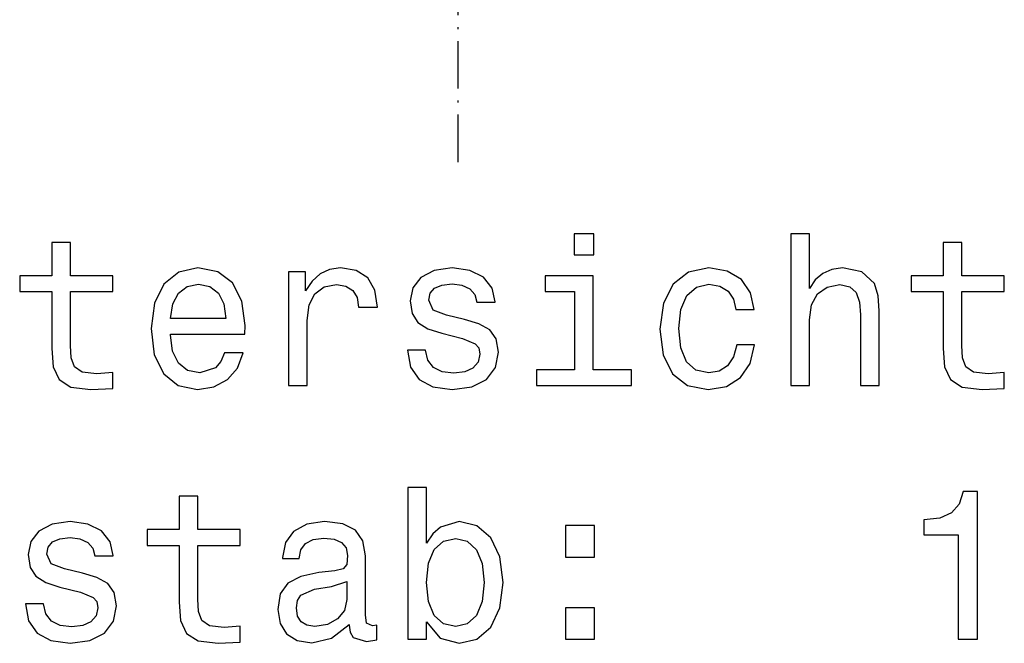
# Model space of a CAD drawing. Extents: x 149 to 1197, y 201 to 1101.
# Drawn here: x 895 to 942, y 901 to 931 of the extents above; entities that cross this region are included whole.
import ezdxf

# ---------------------------------------------------------------- set-up
doc = ezdxf.new("R2010")
doc.units = 0
doc.linetypes.add('DASHDOT', pattern=[18.5, 12, -3, 0.5, -3])
doc.layers.get('0').update_dxf_attribs({"linetype": 'CONTINUOUS'})

# ---------------------------------------------------------------- blocks, each defined once
blk = doc.blocks.new('UNTERSICHT-B')
at = {"color": 7, "linetype": 'DASHDOT', "ltscale": 0.189012}
blk.add_line((0, 16.528), (0, 0), dxfattribs=at)

msp = doc.modelspace()

# ---------------------------------------------------------------- linework, layer by layer
at = {"color": 7}
for points in [[(922.463, 920.543), (921.525, 920.543), (921.525, 919.535), (922.463, 919.535)], [(931.863, 913.301), (932.751, 913.301), (932.751, 916.428), (932.842, 917.144), (933.134, 917.669), (933.588, 917.992), (934.193, 918.113), (934.678, 918.012), (934.98, 917.739), (935.131, 917.285), (935.182, 916.68), (935.182, 913.301), (936.069, 913.301), (936.069, 916.862), (936.029, 917.578), (935.848, 918.173), (935.252, 918.718), (934.325, 918.909), (933.82, 918.839), (933.386, 918.647), (933.023, 918.345), (932.751, 917.931), (932.751, 920.543), (931.863, 920.543)], [(896.621, 917.78), (896.621, 915.066), (896.682, 914.189), (896.964, 913.584), (897.529, 913.231), (898.487, 913.11), (899.536, 913.16), (899.536, 913.927), (898.77, 913.866), (898.074, 913.947), (897.701, 914.199), (897.539, 914.623), (897.509, 915.218), (897.509, 917.78), (899.536, 917.78), (899.536, 918.536), (897.509, 918.536), (897.509, 920.12), (896.621, 920.12), (896.621, 918.536), (895.088, 918.536), (895.088, 917.78)], [(939.126, 917.78), (939.126, 915.066), (939.186, 914.189), (939.469, 913.584), (940.033, 913.231), (940.992, 913.11), (942.041, 913.16), (942.041, 913.927), (941.274, 913.866), (940.578, 913.947), (940.205, 914.199), (940.044, 914.623), (940.013, 915.218), (940.013, 917.78), (942.041, 917.78), (942.041, 918.536), (940.013, 918.536), (940.013, 920.12), (939.126, 920.12), (939.126, 918.536), (937.593, 918.536), (937.593, 917.78)], [(902.28, 915.752), (905.83, 915.752), (905.84, 916.166), (905.679, 917.326), (905.235, 918.193), (904.529, 918.718), (903.591, 918.909), (902.673, 918.708), (901.967, 918.143), (901.513, 917.225), (901.352, 916.015), (901.503, 914.774), (901.957, 913.866), (902.653, 913.301), (903.561, 913.11), (904.348, 913.241), (904.993, 913.584), (905.467, 914.128), (905.74, 914.855), (904.862, 914.855), (904.68, 914.451), (904.418, 914.149), (903.672, 913.906), (903.097, 914.017), (902.663, 914.37), (902.381, 914.945), (902.28, 915.722)], [(907.908, 913.301), (908.796, 913.301), (908.796, 916.398), (908.886, 917.144), (909.159, 917.679), (909.603, 918.002), (910.198, 918.113), (910.642, 918.042), (910.974, 917.84), (911.176, 917.497), (911.247, 917.033), (912.144, 917.033), (912.023, 917.85), (911.691, 918.435), (911.136, 918.788), (910.379, 918.909), (909.865, 918.829), (909.421, 918.627), (909.028, 918.284), (908.715, 917.82), (908.715, 918.718), (907.908, 918.718)], [(916.3, 916.458), (915.443, 916.66), (914.807, 916.892), (914.595, 917.366), (914.656, 917.699), (914.868, 917.941), (915.211, 918.092), (915.705, 918.153), (916.179, 918.092), (916.552, 917.911), (916.794, 917.638), (916.895, 917.275), (917.763, 917.275), (917.763, 917.296), (917.611, 917.951), (917.198, 918.466), (916.552, 918.788), (915.705, 918.909), (914.848, 918.788), (914.222, 918.456), (913.829, 917.961), (913.708, 917.336), (913.799, 916.731), (914.081, 916.307), (914.545, 916.005), (915.221, 915.793), (916.209, 915.551), (916.814, 915.298), (916.976, 915.097), (917.036, 914.794), (916.946, 914.421), (916.704, 914.138), (916.31, 913.957), (915.786, 913.896), (915.231, 913.957), (914.827, 914.169), (914.555, 914.512), (914.444, 914.986), (913.587, 914.986), (913.728, 914.179), (914.142, 913.594), (914.797, 913.241), (915.705, 913.11), (916.653, 913.241), (917.349, 913.594), (917.773, 914.159), (917.924, 914.895), (917.813, 915.53), (917.5, 915.964), (916.986, 916.247)], [(929.241, 916.922), (930.118, 916.922), (929.937, 917.729), (929.503, 918.365), (928.827, 918.758), (927.95, 918.909), (926.982, 918.708), (926.245, 918.143), (925.781, 917.225), (925.62, 915.994), (925.771, 914.774), (926.225, 913.866), (926.941, 913.301), (927.92, 913.11), (928.787, 913.261), (929.463, 913.685), (929.927, 914.35), (930.129, 915.238), (929.281, 915.238), (929.13, 914.673), (928.848, 914.249), (928.444, 913.987), (927.95, 913.906), (927.335, 914.038), (926.891, 914.441), (926.618, 915.097), (926.528, 916.025), (926.618, 916.932), (926.901, 917.588), (927.355, 917.992), (927.95, 918.133), (928.474, 918.042), (928.868, 917.81), (929.13, 917.427)], [(922.433, 914.048), (922.433, 918.536), (920.153, 918.536), (920.153, 917.78), (921.545, 917.78), (921.545, 914.048), (919.729, 914.048), (919.729, 913.301), (924.268, 913.301), (924.268, 914.048)], [(902.28, 916.499), (902.391, 917.195), (902.663, 917.709), (903.077, 918.022), (903.621, 918.133), (904.156, 918.022), (904.569, 917.709), (904.822, 917.195), (904.912, 916.499)], [(914.484, 902.045), (915.14, 901.268), (916.038, 901.016), (916.885, 901.208), (917.561, 901.783), (917.984, 902.7), (918.146, 903.921), (917.984, 905.141), (917.551, 906.049), (916.885, 906.614), (916.038, 906.816), (915.15, 906.553), (914.787, 906.231), (914.484, 905.797), (914.484, 908.45), (913.597, 908.45), (913.597, 901.208), (914.484, 901.208)], [(939.842, 901.208), (940.76, 901.208), (940.76, 908.258), (940.074, 908.258), (939.892, 907.643), (939.529, 907.229), (938.974, 906.987), (938.208, 906.906), (938.208, 906.19), (939.842, 906.19)], [(902.693, 905.686), (902.693, 902.973), (902.754, 902.095), (903.036, 901.49), (903.601, 901.137), (904.559, 901.016), (905.608, 901.066), (905.608, 901.833), (904.842, 901.772), (904.146, 901.853), (903.773, 902.105), (903.611, 902.529), (903.581, 903.124), (903.581, 905.686), (905.608, 905.686), (905.608, 906.443), (903.581, 906.443), (903.581, 908.026), (902.693, 908.026), (902.693, 906.443), (901.16, 906.443), (901.16, 905.686)], [(898.084, 904.365), (897.227, 904.566), (896.591, 904.798), (896.379, 905.272), (896.44, 905.605), (896.652, 905.847), (896.995, 905.999), (897.489, 906.059), (897.963, 905.999), (898.336, 905.817), (898.578, 905.545), (898.679, 905.182), (899.546, 905.182), (899.546, 905.202), (899.395, 905.857), (898.982, 906.372), (898.336, 906.695), (897.489, 906.816), (896.631, 906.695), (896.006, 906.362), (895.613, 905.868), (895.492, 905.242), (895.582, 904.637), (895.865, 904.213), (896.329, 903.911), (897.005, 903.699), (897.993, 903.457), (898.598, 903.205), (898.76, 903.003), (898.82, 902.7), (898.729, 902.327), (898.487, 902.045), (898.094, 901.863), (897.569, 901.803), (897.015, 901.863), (896.611, 902.075), (896.339, 902.418), (896.228, 902.892), (895.371, 902.892), (895.512, 902.085), (895.925, 901.5), (896.581, 901.147), (897.489, 901.016), (898.437, 901.147), (899.133, 901.5), (899.557, 902.065), (899.708, 902.801), (899.597, 903.437), (899.284, 903.87), (898.77, 904.153)], [(910.793, 901.914), (910.793, 901.883), (910.843, 901.54), (910.995, 901.298), (911.63, 901.107), (912.124, 901.187), (912.124, 901.873), (911.912, 901.843), (911.63, 901.974), (911.58, 902.378), (911.58, 905.182), (911.459, 905.898), (911.106, 906.402), (910.49, 906.705), (909.623, 906.816), (908.776, 906.695), (908.15, 906.352), (907.757, 905.817), (907.626, 905.111), (907.626, 905.051), (908.423, 905.051), (908.493, 905.474), (908.715, 905.777), (909.078, 905.958), (909.593, 906.029), (910.087, 905.979), (910.44, 905.827), (910.652, 905.565), (910.722, 905.202), (910.682, 904.778), (910.52, 904.566), (910.117, 904.466), (909.361, 904.385), (908.493, 904.203), (907.878, 903.881), (907.515, 903.376), (907.404, 902.63), (907.505, 901.964), (907.817, 901.47), (908.322, 901.157), (909.018, 901.046), (909.956, 901.258)], [(921.111, 905.121), (922.503, 905.121), (922.503, 906.624), (921.111, 906.624)], [(917.238, 903.921), (917.137, 903.013), (916.865, 902.347), (916.431, 901.944), (915.886, 901.813), (915.291, 901.944), (914.858, 902.347), (914.585, 903.003), (914.495, 903.921), (914.585, 904.829), (914.858, 905.484), (915.291, 905.878), (915.886, 906.019), (916.431, 905.878), (916.865, 905.474), (917.137, 904.819)], [(910.692, 903.104), (910.571, 902.579), (910.248, 902.176), (909.764, 901.914), (909.169, 901.823), (908.786, 901.873), (908.513, 902.035), (908.342, 902.317), (908.291, 902.711), (908.332, 903.064), (908.493, 903.316), (909.139, 903.598), (909.956, 903.719), (910.692, 903.961)], [(921.111, 901.208), (922.503, 901.208), (922.503, 902.711), (921.111, 902.711)]]:
    msp.add_lwpolyline(points, close=True, dxfattribs=at)

# ---------------------------------------------------------------- block references
msp.add_blockref('UNTERSICHT-B', (915.981, 923.703))

doc.saveas('drawing.dxf')
